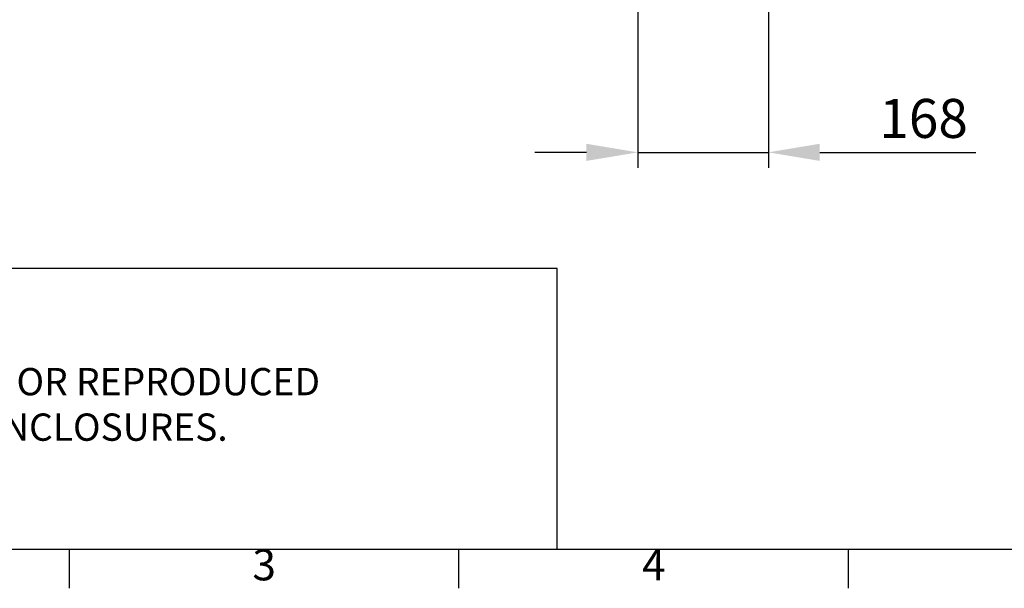
# Model space of a CAD drawing. Units: millimetres. Extents: x 63 to 8590, y 73 to 6123.
# Drawn here: x 1327 to 2590, y 333 to 1062 of the extents above; entities that cross this region are included whole.
import ezdxf
from ezdxf.enums import TextEntityAlignment as Align

# ---------------------------------------------------------------- set-up
doc = ezdxf.new("R2010")
doc.units = ezdxf.units.MM
doc.header["$LTSCALE"] = 5
doc.header["$PDSIZE"] = -1
doc.layers.add('Dimensions', color=7, linetype='Continuous')
doc.layers.add('Title Block', color=7, linetype='Continuous')
doc.styles.add('ISO Proportional', font='ARIALN.TTF', dxfattribs={"width": 0.8})
doc.styles.get("Standard").update_dxf_attribs({"font": 'romans.shx', "width": 0.8})
doc.dimstyles.new('SLDDIMSTYLE2', dxfattribs={"dimscale": 10, "dimtxt": 2.5, "dimasz": 3.302, "dimexe": 1, "dimexo": 1, "dimgap": 0.926042, "dimtad": 1, "dimdec": 0, "dimrnd": 1e-09, "dimzin": 12, "dimdsep": 46, "dimtxsty": 'Standard', "dimcen": 2, "dimadec": 0, "dimazin": 3, "dimtfac": 1, "dimtdec": 0, "dimtmove": 0, "dimatfit": 0, "dimfxl": 1, "dimfrac": 2, "dimtolj": 1, "dimtzin": 12, "dimarcsym": 0})

# ---------------------------------------------------------------- blocks, each defined once
blk = doc.blocks.new('ISO A1 title block')
at = {"layer": 'Title Block'}
for p, q in [((20, 20), (820, 20)), ((120, 15), (120, 20)), ((170, 15), (170, 20)), ((220, 15), (220, 20))]:
    blk.add_line(p, q, dxfattribs=at)
at = {"layer": 'Title Block', "style": 'ISO Proportional'}
for s, p in [('3', (145, 17.5)), ('4', (195, 17.5))]:
    blk.add_text(s, height=4, dxfattribs=at).set_placement(p, align=Align.MIDDLE)
at = {"layer": 'Title Block', "style": 'ISO Proportional', "flags": 8}
for tag, p in [('FILENAME', (747, 43)), ('DATE', (772, 43)), ('SCALE', (802, 43)), ('EDITION', (787, 23)), ('SHEET', (802, 23))]:
    blk.add_attdef(tag, text='', height=2.5, dxfattribs=at).set_placement(p, align=Align.MIDDLE_LEFT)
blk.add_attdef('DRAWING_NUMBER', text='', height=3, dxfattribs=at).set_placement((755, 25), align=Align.MIDDLE)
blk = doc.blocks.new('*D25')
at = {"layer": 'Defpoints', "color": 0, "transparency": 16777216}
for p in [(2119.8, 1189.6), (2287.3, 1189.6), (2287.3, 892.2)]:
    blk.add_point(p, dxfattribs=at)
at = {"layer": 'Dimensions', "color": 0, "lineweight": -2, "transparency": 16777216}
for p, q in [((2119.8, 1169.6), (2119.8, 872.2)), ((2287.3, 1169.6), (2287.3, 872.2)), ((2053.8, 892.2), (1987.7, 892.2)), ((2119.8, 892.2), (2287.3, 892.2)), ((2353.3, 892.2), (2553.6, 892.2))]:
    blk.add_line(p, q, dxfattribs=at)
at = {"layer": 'Dimensions', "color": 0, "transparency": 16777216}
for points in [[(2053.8, 903.2), (2053.8, 881.2), (2119.8, 892.2)], [(2353.3, 903.2), (2353.3, 881.2), (2287.3, 892.2)]]:
    blk.add_solid(points, dxfattribs=at)
at = {"layer": 'Dimensions', "color": 0, "transparency": 16777216, "insert": (2486.5, 935.7), "char_height": 50, "attachment_point": 5}
blk.add_mtext('\\A1;168', dxfattribs=at)

msp = doc.modelspace()

# ---------------------------------------------------------------- linework, layer by layer
at = {"layer": 'Dimensions'}
for p, q in [((2016.3, 743.2), (390.3, 743.2)), ((2016.3, 383.2), (2016.3, 743.2))]:
    msp.add_line(p, q, dxfattribs=at)

# ---------------------------------------------------------------- block references
at = {"layer": 'Title Block', "xscale": 10, "yscale": 10, "zscale": 10}
msp.add_blockref('ISO A1 title block', (190.3, 183.2), dxfattribs=at)

# ---------------------------------------------------------------- texts
at = {"layer": 'Dimensions', "insert": (463.7, 678.9), "char_height": 35, "attachment_point": 1}
msp.add_mtext_dynamic_manual_height_columns('{\\fArial|b0|i0|c0|p34;\\H1.08333x;©} IP ENCLOSURES 2017.\\PTHIS DRAWING SHALL NOT BE COPIED OR REPRODUCED\\PWITHOUT AUTHORISATION FROM IP ENCLOSURES.\\Pwww.ipenclosures.com.au', width=1258.012, gutter_width=17.5, heights=[0], dxfattribs=at)

# ---------------------------------------------------------------- dimensions: what is measured, and where the dimension line sits
at = {"layer": 'Dimensions'}
dim = msp.add_linear_dim(base=(2287.2985111, 892.2188222), p1=(2119.7985111, 1189.6270114), p2=(2287.2985111, 1189.6270114), dimstyle='SLDDIMSTYLE2', override={"dimscale": 20}, dxfattribs=at)
dim.commit()
dim.dimension.update_dxf_attribs({"geometry": '*D25', "text_midpoint": (2486.470773, 935.7396556)})

doc.saveas('drawing.dxf')
